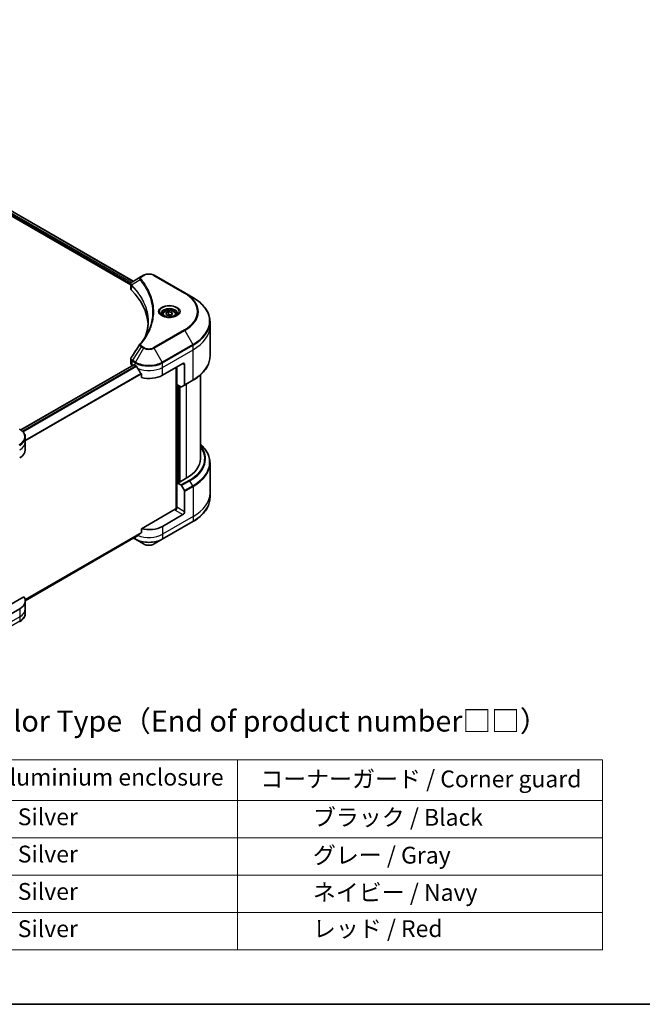
# Model space of a CAD drawing. Units: millimetres. Extents: x 0 to 8858, y 0 to 1546.
# Drawn here: x 459 to 718, y 0 to 410 of the extents above; entities that cross this region are included whole.
import ezdxf

# ---------------------------------------------------------------- set-up
doc = ezdxf.new("R2010")
doc.units = ezdxf.units.MM
for name, color, linetype, lineweight in [('Border (ISO)', 7, 'Continuous', 35), ('Symbol (ISO)', 7, 'Continuous', 18), ('Visible (ISO)', 7, 'Continuous', 35), ('Visible Narrow (ISO)', 7, 'Continuous', 25)]:
    doc.layers.add(name, color=color, linetype=linetype, lineweight=lineweight)
doc.styles.add('Note Text (TK)', font='MS PGothic.ttf')
doc.styles.add('Note Text (TK2)', font='MS PGothic.ttf')

# ---------------------------------------------------------------- blocks, each defined once
blk = doc.blocks.new('図面枠 tk図枠')
at = {"layer": 'Border (ISO)'}
blk.add_line((14.5, 8), (405.5, 8), dxfattribs=at)
blk = doc.blocks.new('テーブル6')
at = {"layer": 'Symbol (ISO)'}
for p, q in [((99.92, 37.04), (215.02, 37.04)), ((99.92, 37.04), (99.92, 32.21)), ((121.56, 37.04), (121.56, 32.21)), ((171.67, 37.04), (171.67, 32.21)), ((215.02, 37.04), (215.02, 32.21)), ((99.92, 32.21), (215.02, 32.21)), ((99.92, 32.21), (99.92, 14.48)), ((121.56, 32.21), (121.56, 14.48)), ((171.67, 32.21), (171.67, 14.48)), ((215.02, 32.21), (215.02, 14.48)), ((99.92, 27.78), (215.02, 27.78)), ((99.92, 23.34), (215.02, 23.34)), ((99.92, 18.91), (215.02, 18.91)), ((99.92, 14.48), (215.02, 14.48))]:
    blk.add_line(p, q, dxfattribs=at)
at = {"layer": 'Symbol (ISO)', "color": 7, "char_height": 2, "attachment_point": 7, "style": 'Note Text (TK2)'}
for s, insert in [('記号 / Code', (103.03, 33.33)), ('アルミケース / Aluminium enclosure', (124.26, 33.37)), ('コーナーガード / Corner guard', (174.36, 33.16)), ('S  B', (108.17, 28.96)), ('                シルバー / Silver', (122.56, 28.66)), ('             ブラック / Black', (172.67, 28.6)), ('S  G', (108.1, 24.53)), ('                シルバー / Silver', (122.56, 24.23)), ('             グレー / Gray', (172.67, 24.1)), ('S  N', (108.16, 20.09)), ('                シルバー / Silver', (122.56, 19.79)), ('             ネイビー / Navy', (172.67, 19.67)), ('S  R', (108.18, 15.66)), ('                シルバー / Silver', (122.56, 15.36)), ('             レッド / Red', (172.67, 15.37))]:
    blk.add_mtext(s, dxfattribs=dict(at, insert=insert))

msp = doc.modelspace()

# ---------------------------------------------------------------- linework, layer by layer
at = {"layer": 'Visible (ISO)'}
for p, q in [((317.1308, 408.0961), (505.6633, 299.2468)), ((318.2509, 409.5635), (506.6985, 300.7632)), ((510.9867, 303.239), (510.0412, 302.6931)), ((528.1643, 295.8905), (515.4364, 303.239)), ((505.6633, 297.646), (505.6633, 299.5441)), ((510.0412, 302.6931), (506.3635, 300.5698)), ((531.4928, 293.9688), (528.1643, 295.8905)), ((518.9468, 286.9688), (518.9468, 286.3488)), ((520.3026, 287.4294), (521.3233, 288.0187)), ((520.6762, 286.6245), (520.3026, 287.4294)), ((521.3233, 288.0187), (522.7175, 287.803)), ((521.3233, 286.9572), (521.3233, 288.0187)), ((523.091, 286.9981), (522.0704, 286.4088)), ((522.7175, 287.803), (523.091, 286.9981)), ((522.7175, 287.803), (522.7175, 286.7824)), ((524.4468, 286.9688), (524.4468, 286.3488)), ((522.0704, 286.4088), (520.6762, 286.6245)), ((538.6258, 282.0698), (538.6258, 283.942)), ((538.6258, 269.5832), (538.6258, 282.0698)), ((505.6633, 266.4937), (505.6633, 268.3918)), ((518.8684, 261.6574), (527.3537, 266.5564)), ((506.9097, 266.0405), (459.9195, 238.9107)), ((506.2491, 265.6772), (506.2647, 265.6682)), ((507.0597, 266.0257), (507.5547, 265.7399)), ((510.0888, 262.2153), (510.0888, 260.671)), ((524.5253, 264.9234), (524.5253, 206.0161)), ((524.8788, 257.7791), (524.8788, 265.1275)), ((528.0608, 266.1481), (528.0608, 257.744)), ((527.9572, 257.5151), (531.4928, 259.5564)), ((534.6258, 226.9563), (534.6258, 261.7837)), ((526.5001, 256.843), (524.8788, 257.7791)), ((525.5859, 217.1992), (525.5859, 257.3708)), ((527.9572, 257.5151), (526.7501, 256.8182)), ((461.8146, 233.8965), (461.8146, 235.7687)), ((461.8146, 230.6305), (461.8146, 233.8965)), ((538.6258, 225.1542), (538.6258, 212.6676)), ((525.4445, 217.2808), (524.8788, 216.9542)), ((525.798, 217.0767), (525.4445, 217.2808)), ((528.7679, 218.7913), (525.798, 217.0767)), ((524.8788, 216.9542), (526.5001, 216.0182)), ((524.8788, 216.9542), (524.8788, 206.748)), ((526.7501, 215.7542), (527.9572, 213.6635)), ((528.0608, 204.9109), (528.0608, 213.315)), ((538.6258, 212.6676), (538.6258, 210.7955)), ((524.1717, 205.9315), (510.0888, 197.8008)), ((518.7648, 193.4202), (531.4928, 200.7686)), ((527.3537, 203.6862), (518.8684, 198.7872)), ((510.0888, 197.8008), (510.0888, 196.2565)), ((461.8109, 167.8995), (507.9733, 194.5514)), ((506.8361, 193.8948), (507.6582, 193.4202)), ((507.6582, 193.4202), (510.9867, 191.4985)), ((515.4364, 191.4985), (518.7648, 193.4202)), ((461.1799, 169.5632), (450.279, 163.2696)), ((459.4714, 164.4943), (450.9862, 159.5953)), ((461.8146, 167.7603), (461.8146, 164.4943)), ((461.8146, 164.4943), (461.8146, 162.6222))]:
    msp.add_line(p, q, dxfattribs=at)
for centre, major_axis, ratio, start_param, end_param in [((507.6633, 297.646), (-2, 0), 0.57735027, 0, 0.523143), ((460.8856, 282.0698), (52, 0), 0.57735027, 0.03285124, 0.523143), ((510.8308, 273.8208), (-1.4863, 0.3946), 0.82737827, 5.92008942, 6.0121585), ((507.6633, 266.4937), (-2, 0), 0.57735027, 0, 0.78539816), ((527.3537, 265.7399), (0.5, 0.866), 0.57735027, 5.49778714, 7.06858347), ((507.0597, 265.7807), (-0.15, 0.2598), 0.57735027, 5.49778714, 6.28318531), ((513.2115, 269.0059), (8, 0), 0.57735027, 3.92699082, 3.97194189), ((513.2115, 269.4958), (5.439, -11.2199), 0.5228786, 4.82400679, 4.91764363), ((513.2115, 269.4958), (5.439, -11.2199), 0.5228786, 4.91764363, 5.12523399), ((513.2115, 264.9234), (8, 0), 0.57735027, 4.31138759, 5.49778714), ((526.5001, 257.2512), (0.25, -0.433), 0.57735027, 5.49778714, 6.28318531), ((527.7072, 257.9482), (0.25, -0.433), 0.57735027, 0, 0.78539816), ((453.8146, 230.6305), (8, 0), 0.57735027, 5.49778714, 6.28318531), ((514.6258, 226.9563), (20, 0), 0.57735027, 5.49778714, 6.28318531), ((526.5001, 215.6099), (0.25, -0.433), 0.57735027, 1.57079633, 2.35619449), ((527.7072, 213.5191), (0.25, -0.433), 0.57735027, 0.78539816, 1.57079633), ((524.1717, 206.3398), (-0.5, -0.866), 0.57735027, 0.78539816, 2.35619449), ((524.5253, 205.7274), (0.5, 0), 0.57735027, 1.32748183, 2.35619449), ((527.3537, 204.5027), (0.5, 0.866), 0.57735027, 3.92699082, 5.49778714), ((513.2115, 202.0532), (-8, 0), 0.57735027, 1.16979494, 2.35619449), ((513.2115, 197.4808), (-7.9882, -5.5845), 0.07779162, 5.27600846, 5.36964529), ((513.2115, 197.4808), (-7.9882, -5.5845), 0.07779162, 5.0684181, 5.27600846), ((453.8146, 167.7603), (8, 0), 0.57735027, 5.49778714, 6.6841867)]:
    msp.add_ellipse(centre, major_axis=major_axis, ratio=ratio, start_param=start_param, end_param=end_param, dxfattribs=at)
for points, knots in [([(510.9867, 303.239), (511.2328, 303.381), (511.5083, 303.4956), (512.0967, 303.6687), (512.4096, 303.7271), (513.0486, 303.7855), (513.3745, 303.7855), (514.0135, 303.7271), (514.3264, 303.6687), (514.9148, 303.4956), (515.1903, 303.381), (515.4364, 303.239)], [1.57079633, 1.57079633, 1.57079633, 1.57079633, 1.88495559, 1.88495559, 2.19911486, 2.19911486, 2.51327412, 2.51327412, 2.82743339, 2.82743339, 3.14159265, 3.14159265, 3.14159265, 3.14159265]), ([(505.6633, 299.5441), (505.6633, 299.6351), (505.6772, 299.725), (505.7272, 299.8943), (505.763, 299.9737), (505.8497, 300.1202), (505.9006, 300.1874), (506.0129, 300.311), (506.0744, 300.3674), (506.2058, 300.471), (506.2758, 300.5182), (506.3492, 300.5614)], [0.07890981, 0.07890981, 0.07890981, 0.07890981, 0.102485407, 0.102485407, 0.126061004, 0.126061004, 0.149636601, 0.149636601, 0.173212198, 0.173212198, 0.196787795, 0.196787795, 0.196787795, 0.196787795]), ([(538.6258, 283.942), (538.6258, 284.6977), (538.5225, 285.4534), (538.1147, 286.9401), (537.8102, 287.671), (537.0124, 289.0887), (536.5192, 289.7754), (535.3594, 291.0895), (534.693, 291.7169), (533.2045, 292.8997), (532.3825, 293.4551), (531.4928, 293.9688)], [2.35619449, 2.35619449, 2.35619449, 2.35619449, 2.513274123, 2.513274123, 2.670353756, 2.670353756, 2.827433388, 2.827433388, 2.984513021, 2.984513021, 3.141592654, 3.141592654, 3.141592654, 3.141592654]), ([(519.071, 286.2538), (519.0373, 286.2779), (519.005, 286.3022), (518.8797, 286.4018), (518.7983, 286.479), (518.6625, 286.6328), (518.6081, 286.7095), (518.5241, 286.8588), (518.4945, 286.9313), (518.4559, 287.0718), (518.4468, 287.1399), (518.4468, 287.208)], [0.105628495, 0.105628495, 0.105628495, 0.105628495, 0.157079633, 0.157079633, 0.314159265, 0.314159265, 0.471238898, 0.471238898, 0.628318531, 0.628318531, 0.785398163, 0.785398163, 0.785398163, 0.785398163]), ([(518.9468, 286.9688), (518.9468, 287.1402), (518.9872, 287.3108), (519.1424, 287.6399), (519.2624, 287.7963), (519.5788, 288.0906), (519.7835, 288.2241), (520.252, 288.4461), (520.5177, 288.533), (521.077, 288.6503), (521.3703, 288.6811), (521.9567, 288.6853), (522.2497, 288.659), (522.8098, 288.5511), (523.0768, 288.4693), (523.56, 288.2536), (523.7761, 288.1195), (524.1268, 287.8064), (524.2639, 287.6279), (524.4127, 287.2836), (524.4468, 287.1264), (524.4468, 286.9688)], [5.49778714, 5.49778714, 5.49778714, 5.49778714, 5.76358151, 5.76358151, 6.05320602, 6.05320602, 6.38130093, 6.38130093, 6.7200118, 6.7200118, 7.05614499, 7.05614499, 7.3907044, 7.3907044, 7.72661984, 7.72661984, 8.06527209, 8.06527209, 8.39487174, 8.39487174, 8.6393798, 8.6393798, 8.6393798, 8.6393798]), ([(524.9468, 287.208), (524.9468, 287.1399), (524.9378, 287.0718), (524.8992, 286.9313), (524.8696, 286.8588), (524.7856, 286.7095), (524.7311, 286.6328), (524.5953, 286.479), (524.514, 286.4018), (524.3886, 286.3022), (524.3563, 286.2779), (524.3226, 286.2538)], [3.926990817, 3.926990817, 3.926990817, 3.926990817, 4.08407045, 4.08407045, 4.241150082, 4.241150082, 4.398229715, 4.398229715, 4.555309348, 4.555309348, 4.606760485, 4.606760485, 4.606760485, 4.606760485]), ([(512.8856, 284.0324), (512.8856, 283.4852), (512.8592, 282.938), (512.7535, 281.845), (512.6743, 281.2992), (512.4631, 280.2106), (512.3312, 279.6677), (512.0148, 278.5863), (511.8304, 278.0478), (511.6106, 277.4884), (511.6012, 277.4646), (511.5917, 277.4409)], [2.73884789, 2.73884789, 2.73884789, 2.73884789, 3.0315659, 3.0315659, 3.32428391, 3.32428391, 3.61700192, 3.61700192, 3.90971993, 3.90971993, 3.92272088, 3.92272088, 3.92272088, 3.92272088]), ([(518.7952, 286.3987), (519.0717, 286.239), (519.3984, 286.0989), (520.1231, 285.8775), (520.5217, 285.797), (521.3496, 285.7079), (521.779, 285.7001), (522.6206, 285.7591), (523.0325, 285.8261), (523.7918, 286.0253), (524.1394, 286.157), (524.4933, 286.3397), (524.5468, 286.3689), (524.5985, 286.3987)], [6.28318531, 6.28318531, 6.28318531, 6.28318531, 6.58198846, 6.58198846, 6.88431564, 6.88431564, 7.18953753, 7.18953753, 7.49504782, 7.49504782, 7.7981246, 7.7981246, 7.85398163, 7.85398163, 7.85398163, 7.85398163]), ([(509.5574, 274.6264), (509.7869, 274.9046), (510.0023, 275.1756), (510.4257, 275.7297), (510.6302, 276.0085), (511.0246, 276.5691), (511.2146, 276.8509), (511.5799, 277.4175), (511.7552, 277.7021), (512.0909, 278.2741), (512.2514, 278.5614), (512.4045, 278.8499)], [0, 0, 0, 0, 0.160255913, 0.160255913, 0.320511826, 0.320511826, 0.480767738, 0.480767738, 0.641023651, 0.641023651, 0.801279564, 0.801279564, 0.801279564, 0.801279564]), ([(505.6633, 268.3918), (505.6633, 268.4418), (505.6667, 268.4917), (505.68, 268.5901), (505.6898, 268.6386), (505.7152, 268.7335), (505.7307, 268.7799), (505.7667, 268.8701), (505.7871, 268.914), (505.8322, 268.9991), (505.8568, 269.0403), (505.8832, 269.0802)], [0.1178779852, 0.1178779852, 0.1178779852, 0.1178779852, 0.1308517681, 0.1308517681, 0.143825551, 0.143825551, 0.1567993339, 0.1567993339, 0.1697731168, 0.1697731168, 0.1827468997, 0.1827468997, 0.1827468997, 0.1827468997]), ([(538.6258, 269.5832), (538.6258, 268.8275), (538.5225, 268.0718), (538.1147, 266.5851), (537.8102, 265.8542), (537.0124, 264.4365), (536.5192, 263.7498), (535.3594, 262.4357), (534.693, 261.8083), (533.2045, 260.6255), (532.3825, 260.0701), (531.4928, 259.5564)], [3.926990817, 3.926990817, 3.926990817, 3.926990817, 4.08407045, 4.08407045, 4.241150082, 4.241150082, 4.398229715, 4.398229715, 4.555309348, 4.555309348, 4.71238898, 4.71238898, 4.71238898, 4.71238898]), ([(507.9873, 265.4198), (507.9828, 265.4277), (507.9782, 265.4355), (507.9532, 265.4749), (507.9278, 265.5066), (507.8724, 265.56), (507.8425, 265.5817), (507.8146, 265.5964)], [0.1103900742, 0.1103900742, 0.1103900742, 0.1103900742, 0.1130634845, 0.1130634845, 0.1243846834, 0.1243846834, 0.1357058823, 0.1357058823, 0.1357058823, 0.1357058823]), ([(510.0888, 262.2153), (510.0888, 262.2466), (510.0811, 262.2816), (510.0542, 262.3412), (510.0382, 262.3664), (510.02, 262.3892)], [0.093260715, 0.093260715, 0.093260715, 0.093260715, 0.1047444472, 0.1047444472, 0.1134564756, 0.1134564756, 0.1134564756, 0.1134564756]), ([(461.8146, 235.7687), (461.8146, 236.0407), (461.7773, 236.3127), (461.6316, 236.844), (461.5233, 237.1032), (461.2432, 237.6008), (461.0715, 237.8393), (460.6725, 238.2914), (460.4451, 238.5052), (459.9415, 238.9054), (459.6652, 239.0919), (459.3679, 239.2635)], [3.926990817, 3.926990817, 3.926990817, 3.926990817, 4.08407045, 4.08407045, 4.241150082, 4.241150082, 4.398229715, 4.398229715, 4.555309348, 4.555309348, 4.71238898, 4.71238898, 4.71238898, 4.71238898]), ([(538.6258, 225.1542), (538.6258, 225.91), (538.5225, 226.6656), (538.1147, 228.1523), (537.8102, 228.8833), (537.0124, 230.3009), (536.5192, 230.9876), (535.5413, 232.0957), (535.1025, 232.5327), (534.6258, 232.9537)], [3.926990817, 3.926990817, 3.926990817, 3.926990817, 4.08407045, 4.08407045, 4.241150082, 4.241150082, 4.398229715, 4.398229715, 4.506045066, 4.506045066, 4.506045066, 4.506045066]), ([(538.6258, 210.7955), (538.6258, 210.0397), (538.5225, 209.2841), (538.1147, 207.7974), (537.8102, 207.0664), (537.0124, 205.6488), (536.5192, 204.9621), (535.3594, 203.648), (534.693, 203.0205), (533.2045, 201.8377), (532.3825, 201.2823), (531.4928, 200.7686)], [2.35619449, 2.35619449, 2.35619449, 2.35619449, 2.513274123, 2.513274123, 2.670353756, 2.670353756, 2.827433388, 2.827433388, 2.984513021, 2.984513021, 3.141592654, 3.141592654, 3.141592654, 3.141592654]), ([(507.9733, 194.5514), (507.9734, 194.5514), (507.9734, 194.5514), (507.9782, 194.5542), (507.9828, 194.5574), (507.9873, 194.5609)], [0.15830467535, 0.15830467535, 0.15830467535, 0.15830467535, 0.15831562199, 0.15831562199, 0.16098903223, 0.16098903223, 0.16098903223, 0.16098903223]), ([(510.02, 196.1167), (510.0386, 196.1306), (510.0549, 196.1483), (510.0814, 196.195), (510.0888, 196.2258), (510.0888, 196.2565)], [-0.0201836507, -0.0201836507, -0.0201836507, -0.0201836507, -0.0112759257, -0.0112759257, 0, 0, 0, 0]), ([(510.9867, 191.4985), (511.2328, 191.3564), (511.5083, 191.2418), (512.0967, 191.0687), (512.4096, 191.0104), (513.0486, 190.9519), (513.3745, 190.9519), (514.0135, 191.0104), (514.3264, 191.0687), (514.9148, 191.2418), (515.1903, 191.3564), (515.4364, 191.4985)], [1.57079633, 1.57079633, 1.57079633, 1.57079633, 1.88495559, 1.88495559, 2.19911486, 2.19911486, 2.51327412, 2.51327412, 2.82743339, 2.82743339, 3.14159265, 3.14159265, 3.14159265, 3.14159265]), ([(461.8146, 162.6222), (461.8146, 162.3501), (461.7773, 162.0781), (461.6316, 161.5469), (461.5233, 161.2877), (461.2432, 160.7901), (461.0715, 160.5516), (460.6725, 160.0994), (460.4451, 159.8857), (459.9415, 159.4854), (459.6652, 159.299), (459.3679, 159.1273)], [0.785398163, 0.785398163, 0.785398163, 0.785398163, 0.942477796, 0.942477796, 1.099557429, 1.099557429, 1.256637061, 1.256637061, 1.413716694, 1.413716694, 1.570796327, 1.570796327, 1.570796327, 1.570796327])]:
    msp.add_open_spline(points, degree=3, knots=knots, dxfattribs=at)
for points, weights in [([(521.3233, 286.9572), (521.0728, 286.7291), (520.8556, 286.5968)], [1, 1.07039454817, 1.07672477615]), ([(522.6357, 286.7352), (521.9888, 286.6919), (521.3233, 286.9572)], [1.01523736138, 1.14666441016, 1])]:
    msp.add_rational_spline(points, weights, degree=2, dxfattribs=at)
msp.add_open_spline([(505.8832, 269.0802), (507.0854, 270.896), (508.2864, 272.7126), (509.4862, 274.5302)], degree=3, dxfattribs=at)
at = {"layer": 'Visible Narrow (ISO)'}
for p, q in [((317.343, 408.6268), (505.7209, 299.8667)), ((505.9398, 300.2303), (317.4447, 409.058)), ((318.1941, 409.5286), (506.6399, 300.7294)), ((510.2912, 302.6683), (511.2367, 303.2142)), ((515.1864, 303.2142), (527.9143, 295.8657)), ((505.9308, 297.0691), (505.9308, 299.0338)), ((509.5286, 301.3103), (505.9942, 299.1491)), ((527.9143, 280.5214), (515.1864, 273.1729)), ((515.4364, 272.909), (528.1643, 280.2575)), ((528.1643, 280.2575), (531.4928, 274.4925)), ((531.4928, 274.4925), (518.7648, 267.144)), ((510.0412, 273.4549), (506.3635, 267.8915)), ((510.9867, 272.909), (507.6582, 267.144)), ((510.0412, 273.4549), (510.9867, 272.909)), ((511.2367, 273.1729), (510.2912, 273.7188)), ((518.7648, 267.144), (515.4364, 272.909)), ((518.8684, 266.7955), (531.5963, 274.144)), ((518.8684, 264.9234), (531.5963, 272.2719)), ((531.5963, 272.2719), (531.5963, 274.144)), ((531.5963, 259.7853), (531.5963, 272.2719)), ((506.2491, 265.6772), (506.2491, 267.5493)), ((506.26, 267.543), (507.5547, 266.7955)), ((507.6582, 267.144), (506.3635, 267.8915)), ((507.5547, 265.7399), (507.5547, 266.7955)), ((518.8684, 264.9234), (518.8684, 266.7955)), ((527.3537, 266.5564), (528.0608, 266.1481)), ((459.9977, 238.8544), (507.0597, 266.0257)), ((507.8146, 265.5964), (460.6081, 238.3417)), ((460.7812, 238.1654), (507.9873, 265.4198)), ((510.02, 262.3892), (461.8146, 234.5578)), ((461.8146, 234.3442), (510.0888, 262.2153)), ((518.8684, 261.6574), (518.8684, 264.9234)), ((524.6667, 265.005), (524.6667, 206.0424)), ((531.5963, 259.7853), (528.0608, 257.744)), ((525.0909, 217.0767), (525.0909, 257.6566)), ((525.7273, 257.2892), (525.7273, 217.1175)), ((526.1516, 217.2808), (526.1516, 257.0442)), ((528.7679, 257.9832), (528.7679, 218.7913)), ((530.0357, 218.0594), (526.5001, 216.0182)), ((526.7501, 215.7542), (530.2857, 217.7955)), ((531.4928, 215.7047), (530.2857, 217.7955)), ((531.4928, 215.7047), (527.9572, 213.6635)), ((528.0608, 213.315), (531.5963, 215.3563)), ((531.5963, 215.3563), (531.5963, 202.8697)), ((524.1717, 205.5233), (527.3537, 203.6862)), ((528.0608, 204.9109), (524.8788, 206.748)), ((531.5963, 202.8697), (518.8684, 195.5212)), ((531.5963, 200.9975), (518.8684, 193.6491)), ((531.5963, 202.8697), (531.5963, 200.9975)), ((518.8684, 198.7872), (518.8684, 195.5212)), ((510.0888, 196.2565), (461.7496, 168.3478)), ((461.7679, 168.2583), (510.02, 196.1167)), ((507.9873, 194.5609), (461.8109, 167.9009)), ((507.5547, 193.6491), (506.9825, 193.9794)), ((507.5547, 194.3097), (507.5547, 193.6491)), ((518.8684, 195.5212), (518.8684, 193.6491)), ((459.4714, 164.4943), (459.4714, 161.2283)), ((459.4714, 161.2283), (446.7435, 153.8799)), ((459.4714, 161.2283), (459.4714, 159.3562)), ((459.4714, 159.3562), (446.7435, 152.0077))]:
    msp.add_line(p, q, dxfattribs=at)
for centre, major_axis, ratio, start_param, end_param in [((511.2367, 302.8059), (-0.25, 0.433), 0.57735027, 5.49778714, 6.28318531), ((513.2115, 302.074), (2.7929, 0), 0.57735027, 0.78539816, 2.35619449), ((515.1864, 302.8059), (0.25, 0.433), 0.57735027, 0, 0.78539816), ((506.3639, 299.178), (0.3038, 0.3971), 0.7825254, 2.02708248, 2.42717461), ((506.4016, 299.145), (-0.3544, -0.3527), 0.70765843, 5.32110362, 5.66947619), ((509.943, 301.2624), (-0.3856, -0.3182), 0.7371107, 4.16590415, 5.32901143), ((510.2912, 302.2601), (-0.25, 0.433), 0.57735027, 5.49778714, 6.28318531), ((527.9143, 295.4575), (0.25, 0.433), 0.57735027, 0, 0.78539816), ((514.6258, 288.1936), (18.7929, 0), 0.57735027, 5.49778714, 7.06858347), ((514.6258, 288.074), (19.1464, 0), 0.57735027, 5.49778714, 7.06858347), ((514.6258, 284.2306), (23.8536, 0), 0.57735027, 5.49778714, 7.06858347), ((521.6968, 288.074), (-4.1036, 0), 0.57735027, 2.35619449, 7.06858347), ((521.6968, 287.4966), (3.3964, 0), 0.57735027, 5.59811367, 10.10984959), ((521.6968, 287.208), (-3.25, 0), 0.57735027, 3.14159265, 6.28318531), ((521.6968, 286.9688), (-2.75, 0), 0.57735027, 0, 0.56017967), ((521.6968, 286.9688), (2.75, 0), 0.57735027, 5.72300564, 6.28318531), ((514.6258, 283.942), (24, 0), 0.57735027, 5.49778714, 6.28318531), ((527.9143, 280.1131), (0.25, -0.433), 0.57735027, 1.57079633, 2.35619449), ((514.6258, 282.0698), (24, 0), 0.57735027, 5.49778714, 6.28318531), ((509.943, 274.3082), (-0.3856, 0.3182), 0.7371107, 5.25887382, 6.28318531), ((531.2428, 274.3481), (-0.25, 0.433), 0.57735027, 3.92699082, 4.71238898), ((510.2912, 273.3105), (-0.25, -0.433), 0.57735027, 3.92699082, 4.71238898), ((511.2367, 272.7647), (-0.25, -0.433), 0.57735027, 3.92699082, 4.71238898), ((513.2115, 274.1935), (3.1464, 0), 0.57735027, 3.92699082, 5.49778714), ((513.2115, 274.3131), (-2.7929, 0), 0.57735027, 0.78539816, 2.35619449), ((515.1864, 272.7647), (0.25, -0.433), 0.57735027, 1.57079633, 2.35619449), ((506.6027, 267.7534), (0.2465, 0.435), 0.58272546, 1.56556184, 2.35147354), ((506.6135, 267.7472), (-0.25, -0.433), 0.57735027, 4.71238898, 5.49778714), ((507.9082, 266.9997), (0.25, 0.433), 0.57735027, 1.57079633, 2.35619449), ((513.2115, 270.0615), (8, 0), 0.57735027, 3.92699082, 5.49778714), ((513.2115, 270.3502), (-7.8536, 0), 0.57735027, 0.78539816, 2.35619449), ((518.5148, 266.9997), (-0.25, 0.433), 0.57735027, 3.92699082, 4.71238898), ((514.6258, 269.5832), (24, 0), 0.57735027, 5.49778714, 6.28318531), ((513.2115, 268.1894), (8, 0), 0.57735027, 4.0944389, 5.49778714), ((531.2428, 259.9894), (0.25, -0.433), 0.57735027, 0, 0.78539816), ((453.8146, 236.0573), (7.8536, 0), 0.57735027, 5.49778714, 7.06858347), ((453.8146, 235.7687), (8, 0), 0.57735027, 5.49778714, 6.28318531), ((453.8146, 233.8965), (8, 0), 0.57735027, 5.49778714, 6.28318531), ((459.1179, 232.7068), (-0.25, 0.433), 0.57735027, 3.92699082, 4.71238898), ((514.6258, 226.9563), (21.7929, 0), 0.57735027, 5.49778714, 6.69165342), ((514.6258, 226.8367), (22.1464, 0), 0.57735027, 5.49778714, 6.72709511), ((514.6258, 225.4429), (23.8536, 0), 0.57735027, 5.49778714, 6.85954973), ((514.6258, 225.1542), (24, 0), 0.57735027, 5.49778714, 6.28318531), ((530.0357, 217.6511), (0.25, -0.433), 0.57735027, 1.57079633, 2.35619449), ((531.2428, 215.5604), (-0.25, 0.433), 0.57735027, 3.92699082, 4.71238898), ((514.6258, 212.6676), (24, 0), 0.57735027, 5.49778714, 6.28318531), ((514.6258, 210.7955), (24, 0), 0.57735027, 5.49778714, 6.28318531), ((531.2428, 201.2016), (0.25, -0.433), 0.57735027, 0, 0.78539816), ((507.9082, 193.8532), (-0.25, -0.433), 0.57735027, 5.49778714, 6.28318531), ((513.2115, 196.915), (-8, 0), 0.57735027, 0.78539816, 2.35619449), ((513.2115, 196.6264), (7.8536, 0), 0.57735027, 3.92699082, 5.49778714), ((513.2115, 198.7872), (-8, 0), 0.57735027, 0.95284624, 2.35619449), ((518.5148, 193.8532), (0.25, -0.433), 0.57735027, 0, 0.78539816), ((513.2115, 192.783), (-3.1464, 0), 0.57735027, 0.78539816, 2.35619449), ((453.8146, 164.4943), (8, 0), 0.57735027, 5.49778714, 6.28318531), ((453.8146, 162.6222), (8, 0), 0.57735027, 5.49778714, 6.28318531), ((459.1179, 159.5603), (0.25, -0.433), 0.57735027, 0, 0.78539816)]:
    msp.add_ellipse(centre, major_axis=major_axis, ratio=ratio, start_param=start_param, end_param=end_param, dxfattribs=at)
for centre, major_axis in [((521.6968, 288.1936), (-4.4571, 0)), ((521.6968, 287.2138), (-2.45, 0))]:
    msp.add_ellipse(centre, major_axis=major_axis, ratio=0.57735027, dxfattribs=at)
for points, knots in [([(505.6633, 299.5441), (505.6633, 299.539), (505.6634, 299.5339), (505.6665, 299.4168), (505.7027, 299.3077), (505.8119, 299.1458), (505.8659, 299.0873), (505.9308, 299.0338)], [-0.0789098096, -0.0789098096, -0.0789098096, -0.0789098096, -0.0767578006, -0.0767578006, -0.029522231, -0.029522231, 0, 0, 0, 0]), ([(505.9511, 299.2165), (505.8974, 299.2935), (505.8568, 299.3697), (505.7811, 299.5656), (505.7643, 299.6839), (505.7886, 299.9483), (505.849, 300.0919), (506.0487, 300.3496), (506.1843, 300.4644), (506.3504, 300.5622)], [0, 0, 0, 0, 0.029522231, 0.029522231, 0.076757801, 0.076757801, 0.138164041, 0.138164041, 0.196787795, 0.196787795, 0.196787795, 0.196787795]), ([(505.9308, 299.0338), (505.937, 299.0291), (505.9432, 299.024), (505.9557, 299.0132), (505.9619, 299.0074), (505.9682, 299.0011)], [0.00000000006, 0.00000000006, 0.00000000006, 0.00000000006, 0.00379309206, 0.00379309206, 0.00758618406, 0.00758618406, 0.00758618406, 0.00758618406]), ([(505.9942, 299.1491), (505.9867, 299.1619), (505.9794, 299.1738), (505.965, 299.1961), (505.958, 299.2066), (505.9511, 299.2165)], [-0.00758618406, -0.00758618406, -0.00758618406, -0.00758618406, -0.00379309206, -0.00379309206, -0.00000000006, -0.00000000006, -0.00000000006, -0.00000000006]), ([(505.9682, 299.0011), (506.0759, 298.8928), (506.1825, 298.7841), (506.3888, 298.5705), (506.4886, 298.4658), (506.7884, 298.1467), (506.9849, 297.9313), (507.4263, 297.4327), (507.6681, 297.1487), (508.1265, 296.5881), (508.3437, 296.3117), (508.8639, 295.6222), (509.1581, 295.2071), (509.7976, 294.244), (510.1316, 293.6935), (510.8354, 292.4158), (511.1859, 291.6849), (511.8808, 289.9888), (512.1919, 289.019), (512.7299, 286.7138), (512.8856, 285.3731), (512.8856, 284.0324)], [0, 0, 0, 0, 0.06549657, 0.06549657, 0.12817861, 0.12817861, 0.2557943, 0.2557943, 0.42169471, 0.42169471, 0.58081118, 0.58081118, 0.81593963, 0.81593963, 1.12160661, 1.12160661, 1.51897368, 1.51897368, 2.03555087, 2.03555087, 2.73884789, 2.73884789, 2.73884789, 2.73884789]), ([(511.595, 277.4464), (511.7587, 277.8566), (511.9074, 278.2688), (512.6033, 280.4247), (512.8979, 282.1954), (512.9378, 285.3808), (512.7822, 286.7953), (512.2266, 289.1728), (511.9151, 290.1426), (511.2191, 291.8386), (510.8681, 292.5693), (510.1633, 293.8465), (509.8288, 294.3967), (509.1885, 295.3591), (508.8938, 295.774), (508.3729, 296.4628), (508.1554, 296.7389), (507.6964, 297.299), (507.4543, 297.5827), (507.0122, 298.0806), (506.8155, 298.2957), (506.5154, 298.6144), (506.4154, 298.719), (506.2089, 298.9323), (506.1022, 299.0403), (505.9942, 299.1491)], [-3.92617715, -3.92617715, -3.92617715, -3.92617715, -3.70555522, -3.70555522, -2.7767893, -2.7767893, -2.03555087, -2.03555087, -1.51897368, -1.51897368, -1.12160661, -1.12160661, -0.81593963, -0.81593963, -0.58081118, -0.58081118, -0.42169471, -0.42169471, -0.2557943, -0.2557943, -0.12817861, -0.12817861, -0.06549657, -0.06549657, 0, 0, 0, 0]), ([(506.3504, 300.5622), (506.3526, 300.5634), (506.3548, 300.5647), (506.3592, 300.5673), (506.3613, 300.5685), (506.3635, 300.5698)], [-0.00153668531, -0.00153668531, -0.00153668531, -0.00153668531, -0.00076834265, -0.00076834265, 0, 0, 0, 0]), ([(510.0412, 302.6931), (509.8656, 302.5917), (509.7215, 302.4701), (509.5204, 302.2092), (509.4562, 302.0729), (509.4088, 301.8117), (509.4101, 301.6915), (509.4569, 301.4824), (509.4857, 301.3984), (509.5286, 301.3103)], [-0.187504168, -0.187504168, -0.187504168, -0.187504168, -0.125670471, -0.125670471, -0.069816928, -0.069816928, -0.026852665, -0.026852665, 0, 0, 0, 0]), ([(509.5286, 301.3103), (509.5718, 301.2571), (509.6145, 301.2055), (509.7544, 301.0332), (509.8504, 300.9129), (510.2762, 300.3707), (510.591, 299.9448), (511.3277, 298.8832), (511.7304, 298.2431), (513.0535, 295.9036), (513.7586, 294.164), (514.5419, 291.0484), (514.7273, 289.681), (514.7763, 287.3442), (514.7181, 286.375), (514.453, 284.5003), (514.2549, 283.5942), (513.7829, 282.0034), (513.537, 281.3159), (513.0311, 280.1096), (512.7875, 279.5884), (512.4823, 278.9975), (512.4436, 278.9236), (512.4045, 278.8499)], [-4.82621249, -4.82621249, -4.82621249, -4.82621249, -4.79590965, -4.79590965, -4.72660511, -4.72660511, -4.4843018, -4.4843018, -4.127973, -4.127973, -3.19579554, -3.19579554, -2.47873595, -2.47873595, -1.97105483, -1.97105483, -1.49272454, -1.49272454, -1.12477817, -1.12477817, -0.8417425, -0.8417425, -0.80127956, -0.80127956, -0.80127956, -0.80127956]), ([(509.943, 301.6707), (509.9045, 301.7173), (509.8749, 301.7664), (509.8201, 301.897), (509.8082, 301.9803), (509.8269, 302.1702), (509.8715, 302.2762), (510.0274, 302.4841), (510.1455, 302.5842), (510.2912, 302.6683)], [0, 0, 0, 0, 0.026852665, 0.026852665, 0.069816928, 0.069816928, 0.125670471, 0.125670471, 0.187504168, 0.187504168, 0.187504168, 0.187504168]), ([(509.943, 274.7164), (509.9924, 274.7762), (510.0414, 274.8361), (510.1497, 274.9694), (510.2088, 275.0429), (510.3526, 275.2235), (510.4368, 275.3308), (510.6279, 275.5782), (510.7342, 275.7185), (510.9745, 276.0422), (511.1073, 276.2259), (511.4057, 276.6501), (511.5693, 276.891), (511.9334, 277.4478), (512.1305, 277.7645), (512.5466, 278.4686), (512.7615, 278.8569), (513.2328, 279.7694), (513.4788, 280.2955), (513.9895, 281.5131), (514.2377, 282.207), (514.7143, 283.8124), (514.9143, 284.7266), (515.1819, 286.6181), (515.2407, 287.5957), (515.1912, 289.9527), (515.004, 291.3314), (514.2133, 294.4724), (513.5014, 296.2254), (512.1656, 298.5822), (511.7592, 299.2269), (511.0154, 300.296), (510.6976, 300.7248), (510.2678, 301.2708), (510.1709, 301.3918), (510.0297, 301.5653), (509.9864, 301.618), (509.943, 301.6707)], [0, 0, 0, 0, 0.0344265, 0.0344265, 0.07650467, 0.07650467, 0.1377084, 0.1377084, 0.21727325, 0.21727325, 0.32070756, 0.32070756, 0.45517217, 0.45517217, 0.62997615, 0.62997615, 0.8417425, 0.8417425, 1.12477817, 1.12477817, 1.49272454, 1.49272454, 1.97105483, 1.97105483, 2.47873595, 2.47873595, 3.19579554, 3.19579554, 4.127973, 4.127973, 4.4843018, 4.4843018, 4.72660511, 4.72660511, 4.79590965, 4.79590965, 4.82621249, 4.82621249, 4.82621249, 4.82621249]), ([(509.486, 274.5303), (509.4402, 274.4615), (509.4192, 274.3842), (509.4105, 274.1735), (509.4558, 274.0362), (509.6077, 273.8044), (509.6979, 273.7071), (509.8786, 273.5598), (509.9562, 273.5058), (510.0412, 273.4549)], [-0.177440356, -0.177440356, -0.177440356, -0.177440356, -0.14010274, -0.14010274, -0.077834855, -0.077834855, -0.029936483, -0.029936483, 0, 0, 0, 0]), ([(510.2912, 273.7188), (510.2206, 273.7595), (510.1565, 273.804), (510.0093, 273.9273), (509.9379, 274.0109), (509.8259, 274.2128), (509.801, 274.3342), (509.8349, 274.5444), (509.875, 274.6341), (509.943, 274.7164)], [0, 0, 0, 0, 0.029936483, 0.029936483, 0.077834855, 0.077834855, 0.14010274, 0.14010274, 0.187502416, 0.187502416, 0.187502416, 0.187502416]), ([(505.6635, 268.3918), (505.6635, 268.3077), (505.6772, 268.2247), (505.7831, 267.9144), (505.9749, 267.7054), (506.2491, 267.5493)], [-0.117877985, -0.117877985, -0.117877985, -0.117877985, -0.087259675, -0.087259675, 0, 0, 0, 0]), ([(506.3504, 267.8993), (506.1031, 268.0452), (505.9243, 268.2285), (505.7677, 268.5785), (505.7528, 268.7395), (505.8151, 268.9575), (505.8435, 269.0205), (505.8832, 269.0803)], [0, 0, 0, 0, 0.087259675, 0.087259675, 0.154661595, 0.154661595, 0.1827469, 0.1827469, 0.1827469, 0.1827469]), ([(506.2491, 267.5493), (506.2509, 267.5482), (506.2527, 267.5472), (506.2564, 267.5451), (506.2582, 267.5441), (506.26, 267.543)], [0.00000000001, 0.00000000001, 0.00000000001, 0.00000000001, 0.00076834266, 0.00076834266, 0.00153668531, 0.00153668531, 0.00153668531, 0.00153668531]), ([(506.3635, 267.8915), (506.3613, 267.8928), (506.3592, 267.8941), (506.3548, 267.8967), (506.3526, 267.898), (506.3504, 267.8993)], [-0.00153668531, -0.00153668531, -0.00153668531, -0.00153668531, -0.00076834266, -0.00076834266, -0.00000000001, -0.00000000001, -0.00000000001, -0.00000000001])]:
    msp.add_open_spline(points, degree=3, knots=knots, dxfattribs=at)

# ---------------------------------------------------------------- block references
at = {"xscale": 3.5, "yscale": 3.5, "zscale": 3.5}
for name in ['図面枠 tk図枠', 'テーブル6']:
    msp.add_blockref(name, (-50.75, -28), dxfattribs=at)

# ---------------------------------------------------------------- texts
at = {"layer": 'Symbol (ISO)', "color": 7, "insert": (300.6065, 117.8331), "char_height": 8.75, "attachment_point": 4, "line_spacing_factor": 1.5, "style": 'Note Text (TK)'}
msp.add_mtext('\\fＭＳ Ｐゴシック|b0|i0;色仕様（型番末尾□□） / Color Type（End of product number□□）', dxfattribs=at)

doc.saveas('drawing.dxf')
